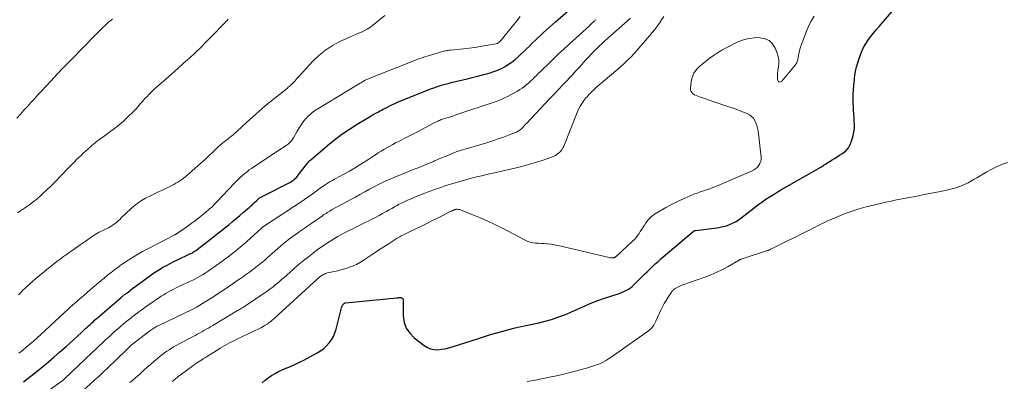
# Model space of a CAD drawing. Units: feet. Extents: x 2010000 to 2015018, y 520000 to 525000.
# Drawn here: x 2010189 to 2010415, y 520690 to 520773 of the extents above; entities that cross this region are included whole.
import ezdxf

# ---------------------------------------------------------------- set-up
doc = ezdxf.new("R2010")
doc.units = ezdxf.units.FT
doc.header["$LTSCALE"] = 100
doc.header["$MEASUREMENT"] = 0
doc.layers.add('CONTOUR INDEX', color=32, linetype='Continuous', lineweight=25)
doc.layers.add('CONTOUR INTERMEDIATE', color=40, linetype='Continuous', lineweight=15)

msp = doc.modelspace()

# ---------------------------------------------------------------- linework, layer by layer
at = {"layer": 'CONTOUR INDEX', "flags": 128}
for points, elevation in [([(2010189.64, 520690.38), (2010190.66, 520691.18), (2010192.72, 520692.84), (2010194.02, 520693.89), (2010195.31, 520694.96), (2010196.58, 520696.04), (2010197.85, 520697.13), (2010199.39, 520698.48), (2010200.27, 520699.25), (2010201.13, 520700.03), (2010201.99, 520700.82), (2010202.84, 520701.61), (2010203.86, 520702.56), (2010204.2, 520702.89), (2010204.54, 520703.21), (2010204.89, 520703.52), (2010205.23, 520703.84), (2010205.58, 520704.15), (2010205.93, 520704.47), (2010206.29, 520704.78), (2010206.64, 520705.08), (2010212.03, 520709.71), (2010212.18, 520709.84), (2010212.34, 520709.97), (2010212.49, 520710.1), (2010212.65, 520710.22), (2010212.81, 520710.35), (2010212.97, 520710.47), (2010213.13, 520710.59), (2010213.29, 520710.71), (2010214.07, 520711.32), (2010214.63, 520711.74), (2010215.18, 520712.16), (2010215.74, 520712.57), (2010216.3, 520712.99), (2010218.47, 520714.59), (2010219.23, 520715.13), (2010220, 520715.65), (2010220.79, 520716.15), (2010221.6, 520716.62), (2010222.42, 520717.07), (2010223.24, 520717.51), (2010224.07, 520717.93), (2010224.91, 520718.34), (2010227.74, 520719.68), (2010227.97, 520719.79), (2010228.19, 520719.9), (2010228.41, 520720.03), (2010228.62, 520720.15), (2010228.83, 520720.29), (2010229.04, 520720.42), (2010229.25, 520720.57), (2010229.45, 520720.72), (2010233.16, 520723.58), (2010234.04, 520724.27), (2010234.92, 520724.97), (2010235.8, 520725.67), (2010236.67, 520726.39), (2010237.54, 520727.11), (2010238.39, 520727.82), (2010239.25, 520728.54), (2010240.1, 520729.26), (2010240.96, 520730), (2010241.38, 520730.35), (2010241.78, 520730.71), (2010242.18, 520731.08), (2010242.58, 520731.46), (2010243.12, 520731.98), (2010243.24, 520732.1), (2010243.36, 520732.21), (2010243.49, 520732.32), (2010243.62, 520732.42), (2010243.76, 520732.52), (2010243.89, 520732.61), (2010244.04, 520732.7), (2010244.18, 520732.78), (2010250.7, 520736.1), (2010250.94, 520736.23), (2010251.17, 520736.37), (2010251.4, 520736.52), (2010251.62, 520736.69), (2010251.82, 520736.87), (2010252.02, 520737.05), (2010252.2, 520737.25), (2010252.38, 520737.47), (2010254.2, 520739.82), (2010254.34, 520740.02), (2010254.49, 520740.21), (2010254.65, 520740.4), (2010254.8, 520740.59), (2010254.96, 520740.77), (2010255.12, 520740.95), (2010255.3, 520741.12), (2010255.48, 520741.28), (2010259.32, 520744.54), (2010260.95, 520745.86), (2010262.63, 520747.13), (2010264.36, 520748.31), (2010266.13, 520749.44), (2010269.1, 520751.24), (2010269.42, 520751.43), (2010269.74, 520751.62), (2010270.07, 520751.79), (2010270.4, 520751.97), (2010270.73, 520752.14), (2010271.05, 520752.31), (2010271.38, 520752.48), (2010271.71, 520752.65), (2010272.07, 520752.85), (2010272.58, 520753.12), (2010273.09, 520753.38), (2010273.6, 520753.64), (2010274.12, 520753.89), (2010274.21, 520753.94), (2010274.78, 520754.2), (2010275.36, 520754.46), (2010275.93, 520754.71), (2010276.51, 520754.95), (2010282.42, 520757.3), (2010283.06, 520757.55), (2010283.71, 520757.79), (2010284.37, 520758.01), (2010285.02, 520758.23), (2010285.69, 520758.43), (2010286.35, 520758.62), (2010287.02, 520758.8), (2010287.69, 520758.97), (2010291.33, 520759.84), (2010292.52, 520760.13), (2010293.71, 520760.43), (2010294.89, 520760.75), (2010296.07, 520761.07), (2010296.62, 520761.23), (2010297.51, 520761.52), (2010298.38, 520761.85), (2010299.22, 520762.24), (2010300.05, 520762.67), (2010300.84, 520763.17), (2010301.61, 520763.69), (2010302.34, 520764.27), (2010303.04, 520764.89), (2010303.7, 520765.5), (2010304.35, 520766.12), (2010305, 520766.74), (2010305.65, 520767.37), (2010306.28, 520768), (2010306.93, 520768.63), (2010307.57, 520769.26), (2010308.23, 520769.87), (2010308.9, 520770.47), (2010309.59, 520771.08), (2010310.27, 520771.68), (2010310.95, 520772.28), (2010311.63, 520772.88), (2010315.16, 520775.99)], 980), ([(2010244.35, 520690.13), (2010245.02, 520690.75), (2010245.75, 520691.3), (2010246.52, 520691.81), (2010247.32, 520692.27), (2010248.13, 520692.7), (2010248.96, 520693.1), (2010249.81, 520693.46), (2010250.06, 520693.56), (2010251.03, 520693.98), (2010251.99, 520694.41), (2010252.94, 520694.88), (2010253.88, 520695.36), (2010256.99, 520697.02), (2010257.76, 520697.49), (2010258.48, 520698.01), (2010259.13, 520698.62), (2010259.74, 520699.28), (2010260.26, 520700.01), (2010260.71, 520700.78), (2010261.05, 520701.59), (2010261.32, 520702.45), (2010262.55, 520707.36), (2010262.61, 520707.56), (2010262.69, 520707.74), (2010262.8, 520707.91), (2010262.93, 520708.07), (2010263.17, 520708.34), (2010263.19, 520708.36), (2010263.21, 520708.38), (2010263.23, 520708.39), (2010263.25, 520708.4), (2010263.34, 520708.43), (2010263.37, 520708.44), (2010263.39, 520708.45), (2010263.41, 520708.45), (2010263.44, 520708.45), (2010275.22, 520709.61), (2010275.38, 520709.62), (2010275.55, 520709.64), (2010275.72, 520709.66), (2010275.88, 520709.68), (2010275.94, 520709.69), (2010276.08, 520709.69), (2010276.2, 520709.67), (2010276.33, 520709.63), (2010276.45, 520709.57), (2010276.54, 520709.49), (2010276.61, 520709.39), (2010276.65, 520709.28), (2010276.67, 520709.15), (2010276.66, 520709.01), (2010276.66, 520708.8), (2010276.65, 520708.59), (2010276.65, 520708.38), (2010276.65, 520708.17), (2010276.69, 520705.46), (2010276.92, 520704), (2010277.38, 520702.66), (2010278.18, 520701.49), (2010279.22, 520700.44), (2010281.54, 520698.66), (2010282.25, 520698.24), (2010282.99, 520697.92), (2010283.78, 520697.77), (2010284.6, 520697.73), (2010285.45, 520697.82), (2010286.29, 520697.95), (2010287.12, 520698.14), (2010287.94, 520698.37), (2010293.97, 520700.33), (2010295.35, 520700.77), (2010296.74, 520701.2), (2010298.14, 520701.61), (2010299.54, 520702.01), (2010300.94, 520702.39), (2010302.35, 520702.75), (2010303.76, 520703.08), (2010305.18, 520703.39), (2010307.78, 520703.92), (2010309.25, 520704.27), (2010310.71, 520704.67), (2010312.14, 520705.15), (2010313.56, 520705.68), (2010314.27, 520705.96), (2010315.32, 520706.4), (2010316.36, 520706.84), (2010317.39, 520707.31), (2010318.41, 520707.79), (2010319.44, 520708.26), (2010320.48, 520708.7), (2010321.54, 520709.09), (2010322.61, 520709.46), (2010325.98, 520710.53), (2010326.47, 520710.71), (2010326.96, 520710.9), (2010327.44, 520711.12), (2010327.91, 520711.35), (2010328.37, 520711.62), (2010328.8, 520711.91), (2010329.21, 520712.24), (2010329.59, 520712.59), (2010330.8, 520713.79), (2010331.41, 520714.4), (2010332.02, 520715.01), (2010332.63, 520715.61), (2010333.25, 520716.22), (2010333.87, 520716.81), (2010334.5, 520717.4), (2010335.14, 520717.97), (2010335.79, 520718.54), (2010343.23, 520724.81), (2010343.28, 520724.86), (2010343.34, 520724.9), (2010343.39, 520724.94), (2010343.45, 520724.98), (2010343.53, 520725.03), (2010343.55, 520725.04), (2010343.57, 520725.05), (2010343.59, 520725.06), (2010343.61, 520725.07), (2010343.7, 520725.09), (2010343.72, 520725.09), (2010343.74, 520725.09), (2010343.76, 520725.1), (2010343.79, 520725.1), (2010348.64, 520725.68), (2010349.38, 520725.8), (2010350.12, 520725.96), (2010350.84, 520726.17), (2010351.55, 520726.42), (2010352.24, 520726.73), (2010352.9, 520727.07), (2010353.54, 520727.47), (2010354.15, 520727.9), (2010357.17, 520730.24), (2010358.06, 520730.91), (2010358.97, 520731.57), (2010359.89, 520732.21), (2010360.83, 520732.83), (2010361.77, 520733.43), (2010362.73, 520734.02), (2010363.69, 520734.6), (2010364.66, 520735.16), (2010372.45, 520739.58), (2010372.66, 520739.7), (2010372.87, 520739.83), (2010373.07, 520739.96), (2010373.28, 520740.09), (2010373.56, 520740.27), (2010373.62, 520740.31), (2010373.68, 520740.35), (2010373.74, 520740.4), (2010373.8, 520740.44), (2010373.86, 520740.49), (2010373.92, 520740.53), (2010373.99, 520740.58), (2010374.05, 520740.62), (2010375.07, 520741.23), (2010375.64, 520741.58), (2010376.21, 520741.94), (2010376.77, 520742.31), (2010377.32, 520742.68), (2010377.63, 520742.9), (2010378.26, 520743.44), (2010378.8, 520744.05), (2010379.2, 520744.75), (2010379.51, 520745.52), (2010379.87, 520746.82), (2010380.05, 520747.64), (2010380.17, 520748.46), (2010380.2, 520749.29), (2010380.16, 520750.12), (2010380.09, 520750.96), (2010380.03, 520751.81), (2010379.98, 520752.65), (2010379.95, 520753.49), (2010379.93, 520754.18), (2010379.92, 520755.22), (2010379.93, 520756.26), (2010379.99, 520757.3), (2010380.06, 520758.34), (2010380.18, 520759.67), (2010380.22, 520760.05), (2010380.26, 520760.42), (2010380.3, 520760.79), (2010380.35, 520761.17), (2010380.42, 520761.54), (2010380.49, 520761.91), (2010380.58, 520762.27), (2010380.68, 520762.63), (2010381.43, 520765), (2010381.78, 520765.96), (2010382.19, 520766.89), (2010382.7, 520767.78), (2010383.26, 520768.63), (2010383.88, 520769.45), (2010384.52, 520770.26), (2010385.17, 520771.06), (2010385.84, 520771.85), (2010389.68, 520776.25)], 1000)]:
    msp.add_lwpolyline(points, dxfattribs=dict(at, elevation=elevation))
at = {"layer": 'CONTOUR INTERMEDIATE', "flags": 128}
for points, elevation in [([(2010188.5, 520710.33), (2010188.99, 520710.85), (2010189.49, 520711.35), (2010190.01, 520711.84), (2010190.92, 520712.67), (2010191.91, 520713.56), (2010192.92, 520714.43), (2010193.94, 520715.28), (2010194.98, 520716.12), (2010197.59, 520718.17), (2010197.99, 520718.48), (2010198.39, 520718.78), (2010198.8, 520719.08), (2010199.21, 520719.37), (2010199.62, 520719.66), (2010200.03, 520719.95), (2010200.45, 520720.24), (2010200.86, 520720.53), (2010201.06, 520720.66), (2010201.57, 520721.02), (2010202.09, 520721.38), (2010202.59, 520721.74), (2010203.1, 520722.11), (2010204.25, 520722.93), (2010205.14, 520723.54), (2010206.06, 520724.12), (2010207, 520724.65), (2010207.96, 520725.16), (2010209.08, 520725.7), (2010209.49, 520725.92), (2010209.89, 520726.15), (2010210.27, 520726.42), (2010210.64, 520726.7), (2010211, 520726.99), (2010211.35, 520727.3), (2010211.7, 520727.61), (2010212.04, 520727.93), (2010214.2, 520730.02), (2010214.99, 520730.71), (2010215.82, 520731.36), (2010216.69, 520731.93), (2010217.61, 520732.45), (2010218.55, 520732.93), (2010219.5, 520733.41), (2010220.45, 520733.87), (2010221.4, 520734.33), (2010223.61, 520735.39), (2010224.09, 520735.63), (2010224.57, 520735.9), (2010225.04, 520736.18), (2010225.49, 520736.48), (2010226.15, 520736.94), (2010226.27, 520737.03), (2010226.39, 520737.11), (2010226.5, 520737.19), (2010226.62, 520737.28), (2010226.73, 520737.37), (2010226.84, 520737.46), (2010226.95, 520737.55), (2010227.06, 520737.64), (2010231.41, 520741.49), (2010231.9, 520741.93), (2010232.38, 520742.39), (2010232.86, 520742.85), (2010233.32, 520743.32), (2010233.79, 520743.79), (2010234.27, 520744.24), (2010234.76, 520744.67), (2010235.27, 520745.09), (2010236.04, 520745.69), (2010236.37, 520745.95), (2010236.7, 520746.22), (2010237.03, 520746.48), (2010237.36, 520746.74), (2010237.69, 520747.01), (2010238.01, 520747.28), (2010238.33, 520747.56), (2010238.64, 520747.84), (2010240.79, 520749.86), (2010242.19, 520751.14), (2010243.61, 520752.39), (2010245.05, 520753.62), (2010246.51, 520754.83), (2010250.13, 520757.74), (2010250.33, 520757.91), (2010250.54, 520758.08), (2010250.75, 520758.26), (2010250.95, 520758.43), (2010251.15, 520758.61), (2010251.34, 520758.8), (2010251.53, 520759), (2010251.71, 520759.19), (2010251.83, 520759.34), (2010252.07, 520759.61), (2010252.32, 520759.89), (2010252.56, 520760.16), (2010252.81, 520760.43), (2010255.98, 520763.89), (2010257.37, 520765.23), (2010258.85, 520766.45), (2010260.47, 520767.48), (2010262.17, 520768.39), (2010264.38, 520769.4), (2010265.06, 520769.7), (2010265.73, 520769.99), (2010266.42, 520770.28), (2010267.1, 520770.56), (2010267.77, 520770.87), (2010268.42, 520771.21), (2010269.03, 520771.61), (2010269.63, 520772.04), (2010272.46, 520774.33)], 972), ([(2010188.55, 520696.9), (2010189.41, 520697.58), (2010190.25, 520698.27), (2010191.08, 520698.98), (2010191.91, 520699.7), (2010192.72, 520700.43), (2010193.53, 520701.17), (2010198.99, 520706.23), (2010199.22, 520706.45), (2010199.46, 520706.66), (2010199.69, 520706.88), (2010199.92, 520707.1), (2010200.16, 520707.31), (2010200.39, 520707.52), (2010200.63, 520707.74), (2010200.87, 520707.94), (2010201.92, 520708.86), (2010202.69, 520709.52), (2010203.46, 520710.18), (2010204.23, 520710.84), (2010205, 520711.5), (2010207.37, 520713.52), (2010208.14, 520714.16), (2010208.91, 520714.8), (2010209.7, 520715.43), (2010210.49, 520716.05), (2010211.29, 520716.65), (2010212.1, 520717.24), (2010212.93, 520717.81), (2010213.77, 520718.36), (2010214, 520718.5), (2010214.97, 520719.1), (2010215.95, 520719.69), (2010216.94, 520720.24), (2010217.95, 520720.78), (2010224.29, 520724.07), (2010224.37, 520724.12), (2010224.46, 520724.16), (2010224.54, 520724.21), (2010224.62, 520724.25), (2010224.71, 520724.3), (2010224.79, 520724.35), (2010224.87, 520724.4), (2010224.95, 520724.46), (2010226.83, 520725.77), (2010227.46, 520726.22), (2010228.09, 520726.68), (2010228.72, 520727.14), (2010229.34, 520727.61), (2010229.83, 520727.98), (2010230.2, 520728.27), (2010230.57, 520728.56), (2010230.94, 520728.86), (2010231.31, 520729.16), (2010231.34, 520729.19), (2010231.69, 520729.48), (2010232.03, 520729.77), (2010232.36, 520730.07), (2010232.69, 520730.37), (2010233.02, 520730.68), (2010233.34, 520730.99), (2010233.66, 520731.31), (2010233.97, 520731.63), (2010237.99, 520735.88), (2010238.45, 520736.35), (2010238.91, 520736.82), (2010239.39, 520737.27), (2010239.87, 520737.71), (2010240.36, 520738.14), (2010240.87, 520738.55), (2010241.39, 520738.94), (2010241.93, 520739.31), (2010242.45, 520739.66), (2010243.26, 520740.19), (2010244.07, 520740.73), (2010244.87, 520741.26), (2010245.68, 520741.8), (2010250.1, 520744.74), (2010250.32, 520744.89), (2010250.53, 520745.06), (2010250.72, 520745.24), (2010250.9, 520745.44), (2010251.07, 520745.65), (2010251.23, 520745.86), (2010251.38, 520746.08), (2010251.52, 520746.31), (2010252.38, 520747.86), (2010252.82, 520748.59), (2010253.28, 520749.29), (2010253.78, 520749.98), (2010254.3, 520750.64), (2010254.36, 520750.7), (2010254.9, 520751.29), (2010255.48, 520751.84), (2010256.11, 520752.32), (2010256.77, 520752.77), (2010266.82, 520758.85), (2010267.01, 520758.96), (2010267.2, 520759.08), (2010267.39, 520759.19), (2010267.59, 520759.3), (2010267.63, 520759.33), (2010267.8, 520759.43), (2010267.98, 520759.52), (2010268.16, 520759.61), (2010268.34, 520759.7), (2010268.53, 520759.79), (2010268.71, 520759.87), (2010268.9, 520759.95), (2010269.08, 520760.03), (2010277.57, 520763.38), (2010278.14, 520763.6), (2010278.72, 520763.83), (2010279.29, 520764.05), (2010279.87, 520764.27), (2010280.45, 520764.48), (2010281.03, 520764.68), (2010281.62, 520764.87), (2010282.21, 520765.06), (2010285.51, 520766.04), (2010285.76, 520766.11), (2010286, 520766.17), (2010286.26, 520766.23), (2010286.51, 520766.28), (2010286.76, 520766.32), (2010287.02, 520766.36), (2010287.27, 520766.4), (2010287.53, 520766.43), (2010290.52, 520766.74), (2010291.81, 520766.89), (2010293.11, 520767.06), (2010294.4, 520767.26), (2010295.68, 520767.47), (2010298.05, 520767.88), (2010298.15, 520767.91), (2010298.25, 520767.93), (2010298.34, 520767.97), (2010298.43, 520768.01), (2010298.51, 520768.07), (2010298.59, 520768.12), (2010298.67, 520768.19), (2010298.74, 520768.26), (2010299.01, 520768.56), (2010299.21, 520768.79), (2010299.4, 520769.02), (2010299.6, 520769.26), (2010299.79, 520769.49), (2010302.75, 520773.17), (2010303.55, 520774.15)], 976), ([(2010214.02, 520690.17), (2010214.62, 520690.7), (2010215.22, 520691.23), (2010215.82, 520691.77), (2010216.42, 520692.3), (2010217.14, 520692.94), (2010217.93, 520693.64), (2010218.72, 520694.33), (2010219.52, 520695.01), (2010220.33, 520695.69), (2010220.98, 520696.24), (2010221.47, 520696.63), (2010221.96, 520697.01), (2010222.47, 520697.38), (2010222.99, 520697.73), (2010223.52, 520698.07), (2010224.05, 520698.39), (2010224.59, 520698.7), (2010225.14, 520699), (2010228.95, 520701), (2010229.47, 520701.28), (2010229.98, 520701.55), (2010230.49, 520701.84), (2010231, 520702.12), (2010231.51, 520702.41), (2010232.02, 520702.7), (2010232.52, 520703), (2010233.02, 520703.29), (2010238.7, 520706.68), (2010238.93, 520706.82), (2010239.15, 520706.95), (2010239.38, 520707.09), (2010239.61, 520707.23), (2010239.84, 520707.36), (2010240.06, 520707.51), (2010240.28, 520707.65), (2010240.51, 520707.8), (2010245.3, 520711.02), (2010245.83, 520711.39), (2010246.34, 520711.77), (2010246.85, 520712.16), (2010247.34, 520712.57), (2010247.83, 520712.98), (2010248.31, 520713.4), (2010248.79, 520713.82), (2010249.28, 520714.24), (2010251.52, 520716.23), (2010252.64, 520717.2), (2010253.78, 520718.14), (2010254.94, 520719.06), (2010256.12, 520719.96), (2010257, 520720.6), (2010257.76, 520721.15), (2010258.53, 520721.69), (2010259.31, 520722.21), (2010260.1, 520722.72), (2010260.9, 520723.21), (2010261.71, 520723.69), (2010262.53, 520724.14), (2010263.36, 520724.58), (2010263.42, 520724.61), (2010264.29, 520725.04), (2010265.15, 520725.48), (2010266.02, 520725.92), (2010266.89, 520726.35), (2010269.72, 520727.77), (2010270.46, 520728.15), (2010271.19, 520728.53), (2010271.91, 520728.93), (2010272.63, 520729.33), (2010272.84, 520729.45), (2010273.45, 520729.8), (2010274.07, 520730.14), (2010274.7, 520730.49), (2010275.32, 520730.82), (2010275.63, 520730.99), (2010276.1, 520731.24), (2010276.58, 520731.48), (2010277.06, 520731.71), (2010277.55, 520731.93), (2010278.04, 520732.15), (2010278.53, 520732.36), (2010279.02, 520732.56), (2010279.52, 520732.76), (2010281.68, 520733.63), (2010282.4, 520733.91), (2010283.13, 520734.19), (2010283.86, 520734.45), (2010284.59, 520734.71), (2010285.32, 520734.96), (2010286.06, 520735.21), (2010286.8, 520735.44), (2010287.55, 520735.66), (2010290.52, 520736.54), (2010290.78, 520736.61), (2010291.05, 520736.69), (2010291.31, 520736.77), (2010291.57, 520736.84), (2010291.84, 520736.92), (2010292.11, 520736.99), (2010292.37, 520737.05), (2010292.64, 520737.12), (2010293.85, 520737.41), (2010294.72, 520737.62), (2010295.6, 520737.82), (2010296.47, 520738.03), (2010297.34, 520738.23), (2010302.31, 520739.38), (2010303.89, 520739.77), (2010305.46, 520740.19), (2010307.02, 520740.66), (2010308.57, 520741.15), (2010310.72, 520741.88), (2010311.18, 520742.06), (2010311.61, 520742.28), (2010312.02, 520742.55), (2010312.4, 520742.85), (2010312.74, 520743.2), (2010313.05, 520743.58), (2010313.3, 520743.99), (2010313.51, 520744.43), (2010316.77, 520752.49), (2010317.01, 520753.03), (2010317.28, 520753.55), (2010317.58, 520754.05), (2010317.91, 520754.53), (2010318.16, 520754.88), (2010318.39, 520755.18), (2010318.62, 520755.47), (2010318.86, 520755.75), (2010319.11, 520756.03), (2010319.36, 520756.3), (2010319.62, 520756.57), (2010319.88, 520756.84), (2010320.15, 520757.1), (2010320.4, 520757.34), (2010320.8, 520757.72), (2010321.2, 520758.09), (2010321.61, 520758.45), (2010322.03, 520758.81), (2010326.43, 520762.52), (2010327.27, 520763.26), (2010328.1, 520764.03), (2010328.88, 520764.82), (2010329.65, 520765.64), (2010330.4, 520766.48), (2010331.14, 520767.33), (2010331.87, 520768.18), (2010332.6, 520769.03), (2010333.24, 520769.79), (2010333.81, 520770.48), (2010334.37, 520771.19), (2010334.91, 520771.91), (2010335.45, 520772.63), (2010335.96, 520773.38), (2010336.45, 520774.13)], 992), ([(2010223.76, 520690.47), (2010224.11, 520690.77), (2010224.46, 520691.06), (2010224.82, 520691.35), (2010225.18, 520691.63), (2010225.55, 520691.91), (2010228.46, 520694.05), (2010228.86, 520694.34), (2010229.27, 520694.62), (2010229.68, 520694.9), (2010230.1, 520695.17), (2010230.51, 520695.44), (2010230.93, 520695.7), (2010231.35, 520695.97), (2010231.78, 520696.23), (2010234.18, 520697.72), (2010234.72, 520698.04), (2010235.25, 520698.36), (2010235.79, 520698.67), (2010236.33, 520698.97), (2010236.87, 520699.27), (2010237.42, 520699.56), (2010237.97, 520699.84), (2010238.53, 520700.12), (2010243.7, 520702.59), (2010244.16, 520702.82), (2010244.61, 520703.07), (2010245.06, 520703.34), (2010245.49, 520703.62), (2010245.91, 520703.92), (2010246.32, 520704.23), (2010246.72, 520704.56), (2010247.11, 520704.9), (2010256.98, 520713.91), (2010257.13, 520714.05), (2010257.28, 520714.19), (2010257.44, 520714.32), (2010257.6, 520714.45), (2010257.76, 520714.58), (2010257.92, 520714.7), (2010258.1, 520714.81), (2010258.27, 520714.91), (2010258.37, 520714.96), (2010258.61, 520715.07), (2010258.85, 520715.17), (2010259.09, 520715.25), (2010259.34, 520715.32), (2010260.5, 520715.58), (2010261.34, 520715.77), (2010262.17, 520715.98), (2010262.99, 520716.21), (2010263.81, 520716.45), (2010264.12, 520716.55), (2010265.07, 520716.89), (2010265.99, 520717.29), (2010266.87, 520717.77), (2010267.73, 520718.3), (2010268.63, 520718.92), (2010269.82, 520719.73), (2010271.02, 520720.54), (2010272.23, 520721.32), (2010273.44, 520722.1), (2010275.32, 520723.28), (2010275.6, 520723.45), (2010275.89, 520723.62), (2010276.19, 520723.78), (2010276.48, 520723.94), (2010276.78, 520724.09), (2010277.08, 520724.23), (2010277.38, 520724.38), (2010277.68, 520724.53), (2010281.17, 520726.22), (2010282.29, 520726.77), (2010283.42, 520727.32), (2010284.54, 520727.88), (2010285.66, 520728.45), (2010287.65, 520729.47), (2010287.77, 520729.53), (2010287.89, 520729.58), (2010288.01, 520729.64), (2010288.13, 520729.69), (2010288.21, 520729.73), (2010288.29, 520729.76), (2010288.37, 520729.8), (2010288.45, 520729.83), (2010288.53, 520729.86), (2010288.61, 520729.88), (2010288.69, 520729.9), (2010288.78, 520729.91), (2010288.86, 520729.92), (2010289.08, 520729.92), (2010289.27, 520729.91), (2010289.46, 520729.89), (2010289.64, 520729.85), (2010289.82, 520729.79), (2010292.79, 520728.61), (2010294.44, 520727.93), (2010296.07, 520727.21), (2010297.68, 520726.45), (2010299.28, 520725.64), (2010304.68, 520722.82), (2010305.25, 520722.57), (2010305.84, 520722.37), (2010306.44, 520722.24), (2010307.07, 520722.17), (2010307.7, 520722.13), (2010308.33, 520722.09), (2010308.96, 520722.05), (2010309.59, 520721.99), (2010309.86, 520721.97), (2010310.63, 520721.89), (2010311.39, 520721.78), (2010312.14, 520721.64), (2010312.9, 520721.48), (2010324.22, 520718.81), (2010324.37, 520718.78), (2010324.53, 520718.77), (2010324.69, 520718.77), (2010324.84, 520718.79), (2010325, 520718.82), (2010325.08, 520718.84), (2010325.15, 520718.86), (2010325.22, 520718.89), (2010325.28, 520718.93), (2010325.34, 520718.98), (2010325.41, 520719.03), (2010325.46, 520719.07), (2010325.52, 520719.13), (2010329.32, 520722.62), (2010329.73, 520723.02), (2010330.11, 520723.45), (2010330.46, 520723.9), (2010330.78, 520724.38), (2010331.08, 520724.87), (2010331.39, 520725.35), (2010331.71, 520725.84), (2010332.03, 520726.32), (2010332.35, 520726.81), (2010332.88, 520727.48), (2010333.46, 520728.1), (2010334.12, 520728.64), (2010334.84, 520729.11), (2010336.96, 520730.3), (2010338.11, 520730.93), (2010339.28, 520731.53), (2010340.47, 520732.1), (2010341.66, 520732.64), (2010342.66, 520733.07), (2010343.37, 520733.37), (2010344.09, 520733.64), (2010344.82, 520733.9), (2010345.55, 520734.13), (2010346.28, 520734.37), (2010347, 520734.62), (2010347.72, 520734.89), (2010348.43, 520735.18), (2010356.71, 520738.73), (2010357.17, 520738.98), (2010357.58, 520739.26), (2010357.95, 520739.61), (2010358.28, 520740.01), (2010358.52, 520740.45), (2010358.69, 520740.91), (2010358.76, 520741.4), (2010358.76, 520741.91), (2010358.08, 520747.92), (2010357.98, 520748.54), (2010357.83, 520749.14), (2010357.61, 520749.72), (2010357.34, 520750.29), (2010357, 520750.8), (2010356.6, 520751.24), (2010356.11, 520751.59), (2010355.57, 520751.88), (2010354.9, 520752.14), (2010353.98, 520752.5), (2010353.05, 520752.85), (2010352.12, 520753.18), (2010351.18, 520753.51), (2010344.66, 520755.69), (2010344.26, 520755.84), (2010343.88, 520756.01), (2010343.51, 520756.21), (2010343.15, 520756.44), (2010342.87, 520756.72), (2010342.66, 520757.02), (2010342.57, 520757.38), (2010342.55, 520757.77), (2010342.71, 520759.14), (2010342.96, 520760.18), (2010343.35, 520761.14), (2010343.96, 520761.99), (2010344.7, 520762.76), (2010345.99, 520763.79), (2010346.9, 520764.49), (2010347.83, 520765.17), (2010348.8, 520765.8), (2010349.78, 520766.4), (2010350.79, 520766.96), (2010351.81, 520767.49), (2010352.85, 520767.99), (2010353.91, 520768.46), (2010354.99, 520768.83), (2010356.08, 520769.11), (2010357.21, 520769.25), (2010358.35, 520769.29), (2010358.53, 520769.28), (2010359.64, 520769.04), (2010360.6, 520768.6), (2010361.36, 520767.85), (2010361.97, 520766.89), (2010362.46, 520765.7), (2010362.69, 520764.94), (2010362.84, 520764.17), (2010362.85, 520763.38), (2010362.78, 520762.59), (2010362.73, 520762.35), (2010362.63, 520761.67), (2010362.56, 520760.98), (2010362.55, 520760.29), (2010362.56, 520759.6), (2010362.73, 520759.28), (2010362.94, 520759.11), (2010363.22, 520759.12), (2010363.53, 520759.28), (2010366.61, 520762.99), (2010366.75, 520763.17), (2010366.87, 520763.36), (2010366.96, 520763.57), (2010367.04, 520763.79), (2010367.11, 520764.01), (2010367.17, 520764.23), (2010367.22, 520764.46), (2010367.26, 520764.68), (2010367.35, 520765.19), (2010367.44, 520765.67), (2010367.55, 520766.15), (2010367.69, 520766.62), (2010367.84, 520767.08), (2010368.95, 520770.14), (2010369.37, 520771.19), (2010369.84, 520772.22), (2010370.37, 520773.22), (2010370.95, 520774.19)], 996), ([(2010188.11, 520750.85), (2010188.89, 520751.75), (2010189.69, 520752.65), (2010190.49, 520753.53), (2010191.3, 520754.41), (2010192.11, 520755.29), (2010192.92, 520756.17), (2010193.73, 520757.05), (2010196.77, 520760.34), (2010196.94, 520760.52), (2010197.1, 520760.69), (2010197.27, 520760.87), (2010197.43, 520761.04), (2010197.6, 520761.22), (2010197.77, 520761.39), (2010197.94, 520761.56), (2010198.1, 520761.74), (2010198.71, 520762.36), (2010199.19, 520762.84), (2010199.66, 520763.32), (2010200.13, 520763.81), (2010200.6, 520764.29), (2010203.49, 520767.26), (2010204.27, 520768.06), (2010205.06, 520768.86), (2010205.84, 520769.65), (2010206.63, 520770.44), (2010207.66, 520771.47), (2010207.94, 520771.74), (2010208.23, 520772.02), (2010208.52, 520772.28), (2010208.81, 520772.55), (2010209.11, 520772.81), (2010209.41, 520773.06), (2010209.72, 520773.3), (2010210.04, 520773.54)], 964), ([(2010188.23, 520729.15), (2010189.14, 520729.74), (2010190.06, 520730.33), (2010190.95, 520730.95), (2010191.82, 520731.6), (2010192.66, 520732.28), (2010193.48, 520733), (2010193.96, 520733.44), (2010194.99, 520734.41), (2010196, 520735.4), (2010197, 520736.4), (2010197.99, 520737.41), (2010200.32, 520739.84), (2010200.81, 520740.35), (2010201.3, 520740.84), (2010201.8, 520741.33), (2010202.31, 520741.81), (2010202.82, 520742.29), (2010203.33, 520742.77), (2010203.85, 520743.24), (2010204.37, 520743.71), (2010205.06, 520744.34), (2010205.38, 520744.62), (2010205.71, 520744.91), (2010206.05, 520745.18), (2010206.39, 520745.45), (2010206.74, 520745.72), (2010207.09, 520745.98), (2010207.44, 520746.24), (2010207.79, 520746.49), (2010209.35, 520747.6), (2010210.45, 520748.42), (2010211.52, 520749.27), (2010212.56, 520750.17), (2010213.57, 520751.1), (2010214.83, 520752.32), (2010215.18, 520752.68), (2010215.52, 520753.04), (2010215.85, 520753.41), (2010216.16, 520753.8), (2010216.48, 520754.18), (2010216.79, 520754.57), (2010217.12, 520754.94), (2010217.45, 520755.31), (2010217.86, 520755.75), (2010218.4, 520756.33), (2010218.96, 520756.89), (2010219.54, 520757.44), (2010220.14, 520757.97), (2010222.31, 520759.85), (2010223.66, 520761.02), (2010225, 520762.21), (2010226.34, 520763.4), (2010227.67, 520764.6), (2010228.98, 520765.81), (2010230.27, 520767.05), (2010231.54, 520768.31), (2010232.79, 520769.59), (2010235.78, 520772.7), (2010236.04, 520772.97), (2010236.29, 520773.24), (2010236.54, 520773.52)], 968), ([(2010193.05, 520686.67), (2010198.67, 520690.76), (2010198.71, 520690.79), (2010198.75, 520690.82), (2010198.8, 520690.85), (2010198.84, 520690.88), (2010198.88, 520690.92), (2010198.9, 520690.93), (2010198.92, 520690.95), (2010198.94, 520690.97), (2010198.96, 520690.98), (2010199.03, 520691.05), (2010199.05, 520691.06), (2010199.06, 520691.08), (2010199.08, 520691.1), (2010199.1, 520691.11), (2010205.31, 520697.04), (2010206.09, 520697.78), (2010206.87, 520698.52), (2010207.65, 520699.25), (2010208.43, 520699.98), (2010209.22, 520700.71), (2010210.01, 520701.43), (2010210.81, 520702.14), (2010211.62, 520702.85), (2010211.97, 520703.16), (2010212.63, 520703.72), (2010213.3, 520704.27), (2010213.97, 520704.81), (2010214.65, 520705.35), (2010215.34, 520705.87), (2010216.03, 520706.39), (2010216.74, 520706.9), (2010217.44, 520707.4), (2010220.66, 520709.62), (2010221.21, 520709.99), (2010221.76, 520710.34), (2010222.32, 520710.68), (2010222.89, 520711), (2010223.47, 520711.31), (2010224.06, 520711.62), (2010224.65, 520711.91), (2010225.24, 520712.19), (2010227.88, 520713.43), (2010228.58, 520713.77), (2010229.28, 520714.13), (2010229.96, 520714.5), (2010230.64, 520714.89), (2010231.31, 520715.3), (2010231.97, 520715.73), (2010232.61, 520716.16), (2010233.25, 520716.62), (2010235.08, 520717.94), (2010235.81, 520718.48), (2010236.54, 520719.02), (2010237.26, 520719.58), (2010237.97, 520720.14), (2010238.67, 520720.71), (2010239.37, 520721.29), (2010240.06, 520721.88), (2010240.74, 520722.48), (2010244.18, 520725.56), (2010244.22, 520725.6), (2010244.26, 520725.64), (2010244.31, 520725.68), (2010244.35, 520725.72), (2010244.42, 520725.79), (2010244.53, 520725.88), (2010244.58, 520725.93), (2010244.65, 520725.97), (2010253.75, 520731.98), (2010254.36, 520732.39), (2010254.97, 520732.81), (2010255.57, 520733.24), (2010256.16, 520733.68), (2010256.76, 520734.12), (2010257.36, 520734.55), (2010257.96, 520734.98), (2010258.58, 520735.39), (2010259.05, 520735.7), (2010259.51, 520736), (2010259.98, 520736.29), (2010260.46, 520736.56), (2010260.95, 520736.83), (2010261.43, 520737.09), (2010261.92, 520737.35), (2010262.41, 520737.61), (2010262.89, 520737.88), (2010264.36, 520738.7), (2010265.49, 520739.35), (2010266.61, 520740.01), (2010267.71, 520740.71), (2010268.8, 520741.42), (2010269.7, 520742.02), (2010270.34, 520742.44), (2010270.98, 520742.86), (2010271.63, 520743.26), (2010272.28, 520743.66), (2010272.94, 520744.05), (2010273.61, 520744.42), (2010274.28, 520744.78), (2010274.96, 520745.13), (2010275.73, 520745.51), (2010276.8, 520746.05), (2010277.87, 520746.59), (2010278.93, 520747.14), (2010279.99, 520747.7), (2010283.98, 520749.81), (2010284.21, 520749.94), (2010284.45, 520750.06), (2010284.69, 520750.17), (2010284.94, 520750.28), (2010285.18, 520750.39), (2010285.43, 520750.48), (2010285.68, 520750.57), (2010285.94, 520750.66), (2010286.71, 520750.89), (2010287.34, 520751.09), (2010287.98, 520751.3), (2010288.62, 520751.51), (2010289.25, 520751.72), (2010297.57, 520754.53), (2010298.6, 520754.91), (2010299.62, 520755.33), (2010300.61, 520755.8), (2010301.59, 520756.31), (2010302.92, 520757.04), (2010303.47, 520757.37), (2010304, 520757.72), (2010304.51, 520758.1), (2010305, 520758.51), (2010305.06, 520758.56), (2010305.51, 520758.96), (2010305.95, 520759.37), (2010306.39, 520759.79), (2010306.81, 520760.21), (2010307.24, 520760.63), (2010307.67, 520761.06), (2010308.1, 520761.48), (2010308.53, 520761.9), (2010310, 520763.32), (2010311.17, 520764.44), (2010312.35, 520765.55), (2010313.54, 520766.66), (2010314.73, 520767.76), (2010319.41, 520772.03), (2010319.58, 520772.19), (2010319.75, 520772.34), (2010319.92, 520772.5), (2010320.08, 520772.65), (2010320.17, 520772.73), (2010320.29, 520772.85), (2010320.42, 520772.96), (2010320.54, 520773.08), (2010320.66, 520773.2), (2010320.78, 520773.33), (2010320.9, 520773.45)], 984), ([(2010199.51, 520684.9), (2010206, 520690.81), (2010206.54, 520691.3), (2010207.08, 520691.8), (2010207.61, 520692.3), (2010208.14, 520692.8), (2010208.67, 520693.3), (2010209.2, 520693.81), (2010209.73, 520694.32), (2010210.25, 520694.82), (2010213.89, 520698.37), (2010213.94, 520698.43), (2010214, 520698.48), (2010214.05, 520698.53), (2010214.11, 520698.58), (2010214.16, 520698.63), (2010214.22, 520698.68), (2010214.28, 520698.72), (2010214.34, 520698.77), (2010218.61, 520702.06), (2010218.83, 520702.22), (2010219.05, 520702.38), (2010219.28, 520702.54), (2010219.51, 520702.69), (2010219.74, 520702.83), (2010219.98, 520702.96), (2010220.22, 520703.09), (2010220.47, 520703.21), (2010228.32, 520706.93), (2010228.47, 520707.01), (2010228.61, 520707.08), (2010228.76, 520707.15), (2010228.9, 520707.23), (2010229.05, 520707.31), (2010229.19, 520707.39), (2010229.33, 520707.47), (2010229.47, 520707.56), (2010233.46, 520710.1), (2010234.69, 520710.9), (2010235.92, 520711.71), (2010237.13, 520712.52), (2010238.34, 520713.35), (2010239.37, 520714.07), (2010240.05, 520714.55), (2010240.74, 520715.04), (2010241.42, 520715.53), (2010242.1, 520716.02), (2010242.36, 520716.21), (2010242.91, 520716.62), (2010243.44, 520717.04), (2010243.97, 520717.46), (2010244.49, 520717.9), (2010245, 520718.34), (2010245.51, 520718.78), (2010246.02, 520719.23), (2010246.53, 520719.68), (2010248.04, 520721.03), (2010248.6, 520721.52), (2010249.17, 520722), (2010249.75, 520722.47), (2010250.34, 520722.93), (2010250.93, 520723.37), (2010251.53, 520723.82), (2010252.14, 520724.25), (2010252.75, 520724.67), (2010252.86, 520724.75), (2010253.53, 520725.21), (2010254.19, 520725.67), (2010254.86, 520726.14), (2010255.53, 520726.6), (2010258.16, 520728.43), (2010258.43, 520728.62), (2010258.71, 520728.81), (2010258.99, 520728.99), (2010259.27, 520729.17), (2010259.56, 520729.35), (2010259.85, 520729.52), (2010260.14, 520729.69), (2010260.43, 520729.85), (2010263.7, 520731.63), (2010264.71, 520732.18), (2010265.72, 520732.74), (2010266.73, 520733.3), (2010267.74, 520733.86), (2010267.91, 520733.96), (2010268.84, 520734.46), (2010269.76, 520734.96), (2010270.7, 520735.43), (2010271.64, 520735.9), (2010272.59, 520736.35), (2010273.55, 520736.79), (2010274.51, 520737.2), (2010275.48, 520737.6), (2010275.72, 520737.7), (2010276.81, 520738.14), (2010277.91, 520738.58), (2010279, 520739.02), (2010280.1, 520739.46), (2010282.7, 520740.51), (2010283.01, 520740.63), (2010283.31, 520740.76), (2010283.61, 520740.89), (2010283.91, 520741.03), (2010284.21, 520741.16), (2010284.51, 520741.3), (2010284.82, 520741.43), (2010285.12, 520741.56), (2010286.68, 520742.22), (2010287.77, 520742.66), (2010288.87, 520743.08), (2010289.98, 520743.46), (2010291.11, 520743.81), (2010296.07, 520745.28), (2010297.29, 520745.66), (2010298.5, 520746.06), (2010299.69, 520746.5), (2010300.88, 520746.95), (2010302.81, 520747.72), (2010303.02, 520747.82), (2010303.23, 520747.93), (2010303.42, 520748.06), (2010303.61, 520748.21), (2010303.79, 520748.37), (2010303.96, 520748.53), (2010304.12, 520748.7), (2010304.28, 520748.88), (2010304.45, 520749.08), (2010304.62, 520749.26), (2010304.78, 520749.44), (2010304.95, 520749.62), (2010310.35, 520755.32), (2010311.33, 520756.36), (2010312.32, 520757.41), (2010313.31, 520758.45), (2010314.29, 520759.49), (2010314.75, 520759.98), (2010315.51, 520760.78), (2010316.25, 520761.59), (2010316.99, 520762.4), (2010317.73, 520763.22), (2010318, 520763.53), (2010318.6, 520764.19), (2010319.21, 520764.84), (2010319.83, 520765.49), (2010320.45, 520766.13), (2010320.52, 520766.2), (2010321.12, 520766.8), (2010321.73, 520767.38), (2010322.34, 520767.96), (2010322.96, 520768.52), (2010328.83, 520773.77)], 988), ([(2010305.1, 520690.4), (2010306.94, 520690.77), (2010308.77, 520691.13), (2010310.61, 520691.5), (2010311.83, 520691.74), (2010313.57, 520692.12), (2010315.3, 520692.54), (2010317.01, 520693.01), (2010318.72, 520693.52), (2010321.05, 520694.25), (2010321.58, 520694.44), (2010322.09, 520694.65), (2010322.59, 520694.89), (2010323.07, 520695.16), (2010323.55, 520695.45), (2010324.02, 520695.75), (2010324.48, 520696.06), (2010324.94, 520696.38), (2010332.92, 520702.04), (2010333.21, 520702.27), (2010333.47, 520702.5), (2010333.71, 520702.77), (2010333.94, 520703.05), (2010334.14, 520703.35), (2010334.33, 520703.66), (2010334.5, 520703.98), (2010334.65, 520704.3), (2010335.8, 520706.82), (2010336.17, 520707.58), (2010336.56, 520708.32), (2010336.99, 520709.04), (2010337.44, 520709.75), (2010338.24, 520710.94), (2010338.31, 520711.04), (2010338.39, 520711.14), (2010338.47, 520711.24), (2010338.56, 520711.33), (2010338.65, 520711.42), (2010338.75, 520711.5), (2010338.85, 520711.58), (2010338.95, 520711.65), (2010339.34, 520711.88), (2010339.65, 520712.06), (2010339.97, 520712.22), (2010340.29, 520712.36), (2010340.62, 520712.49), (2010345.9, 520714.38), (2010347.26, 520714.91), (2010348.61, 520715.49), (2010349.91, 520716.14), (2010351.2, 520716.83), (2010353.59, 520718.2), (2010353.66, 520718.25), (2010353.74, 520718.29), (2010353.82, 520718.33), (2010353.91, 520718.37), (2010353.99, 520718.41), (2010354.07, 520718.44), (2010354.15, 520718.47), (2010354.24, 520718.5), (2010360.26, 520720.48), (2010360.37, 520720.51), (2010360.47, 520720.55), (2010360.57, 520720.58), (2010360.67, 520720.62), (2010360.76, 520720.66), (2010360.86, 520720.7), (2010360.96, 520720.75), (2010361.05, 520720.79), (2010370.13, 520725.29), (2010370.67, 520725.56), (2010371.2, 520725.84), (2010371.74, 520726.11), (2010372.27, 520726.39), (2010372.81, 520726.67), (2010373.34, 520726.93), (2010373.89, 520727.19), (2010374.44, 520727.43), (2010376.46, 520728.3), (2010378.04, 520728.94), (2010379.64, 520729.52), (2010381.26, 520730.02), (2010382.9, 520730.47), (2010384.9, 520730.96), (2010386.14, 520731.26), (2010387.38, 520731.55), (2010388.62, 520731.82), (2010389.87, 520732.08), (2010391.12, 520732.33), (2010392.37, 520732.58), (2010393.62, 520732.81), (2010394.87, 520733.04), (2010394.9, 520733.05), (2010396.16, 520733.28), (2010397.43, 520733.52), (2010398.69, 520733.77), (2010399.95, 520734.02), (2010401.59, 520734.36), (2010403.19, 520734.78), (2010404.75, 520735.31), (2010406.24, 520736), (2010407.68, 520736.81), (2010408.25, 520737.16), (2010409.39, 520737.86), (2010410.54, 520738.53), (2010411.72, 520739.16), (2010412.9, 520739.77), (2010414.12, 520740.28), (2010415.37, 520740.67)], 1004)]:
    msp.add_lwpolyline(points, dxfattribs=dict(at, elevation=elevation))

doc.saveas('drawing.dxf')
